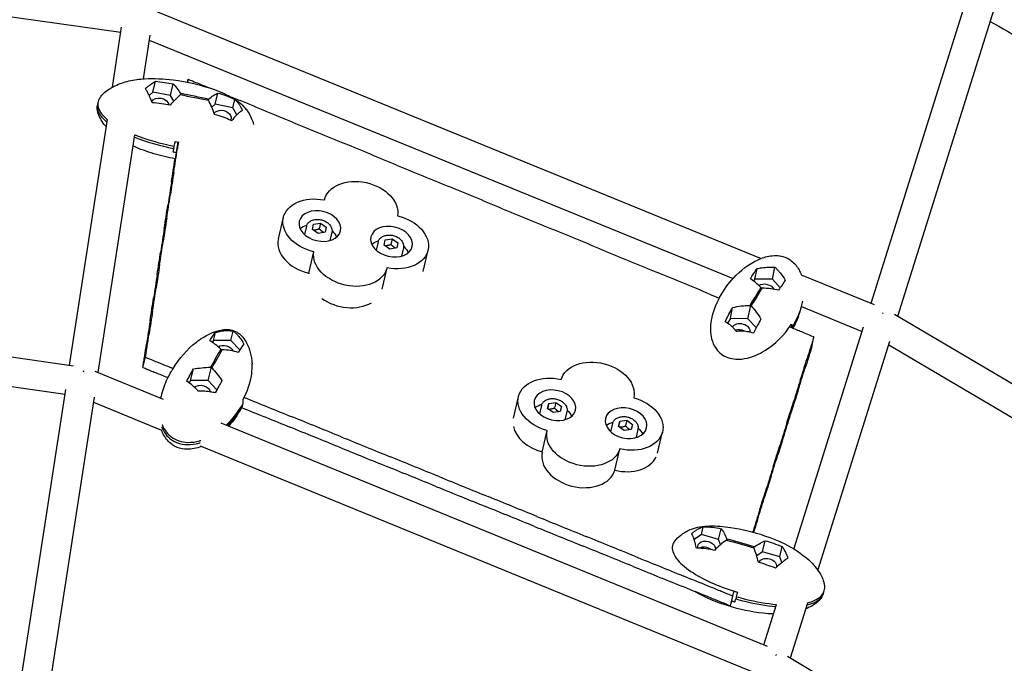
# Model space of a CAD drawing. Units: millimetres. Extents: x -8526 to 6838, y -7848 to 6012.
# Drawn here: x 455 to 1059, y 3680 to 4074 of the extents above; entities that cross this region are included whole.
import ezdxf

# ---------------------------------------------------------------- set-up
doc = ezdxf.new("R2010")
doc.units = ezdxf.units.MM
doc.layers.add('BSF_2D', color=7, linetype='Continuous')

# ---------------------------------------------------------------- blocks, each defined once
blk = doc.blocks.new('Berliner_Shout-11_SON458A_2D_Block')
at = {"layer": 'BSF_2D'}
for p, q in [((90.5, 4126.05), (516.71, 4066.87)), ((977.12, 3900.47), (1041.91, 4106.79)), ((993.5, 3892.56), (1057.09, 4095.05)), ((534.72, 4081.1), (909.68, 3928)), ((511.5, 4033.03), (517.18, 4069.89)), ((530.5, 4038.13), (534.62, 4064.86)), ((534.16, 4061.89), (892.39, 3915.62)), ((557.5, 4036.08), (557.91, 4037.95)), ((536.39, 4030.05), (537.94, 4036.62)), ((547.17, 4027.93), (548.88, 4035.13)), ((536.39, 4030.05), (534, 4028.01)), ((547.17, 4027.93), (536.39, 4030.05)), ((549.15, 4024.5), (547.17, 4027.93)), ((553.54, 4028.71), (553.24, 4028.46)), ((553.34, 4029.07), (553.54, 4028.71)), ((570.21, 4025.44), (570.51, 4025.69)), ((570.42, 4025.08), (570.21, 4025.44)), ((574.62, 4022.53), (576.25, 4029.41)), ((585.41, 4020.41), (586.6, 4025.46)), ((574.62, 4022.53), (572.54, 4020.74)), ((585.41, 4020.41), (574.62, 4022.53)), ((587.9, 4016.08), (585.41, 4020.41)), ((485.23, 3862.51), (508.43, 4013.1)), ((502.74, 3858), (525.2, 4003.75)), ((549.1, 3995.46), (549.32, 3996.88)), ((613.38, 3939.94), (616.44, 3953.06)), ((630.6, 3947.72), (629.41, 3942.62)), ((634.29, 3945.71), (634.93, 3948.9)), ((634.93, 3948.9), (639.16, 3949.65)), ((639.16, 3949.65), (638.36, 3946.19)), ((639.16, 3949.65), (642.75, 3947.2)), ((642.75, 3947.2), (642, 3943.99)), ((642.75, 3947.2), (642.1, 3944)), ((637.87, 3943.26), (634.29, 3945.71)), ((642.1, 3944), (637.87, 3943.26)), ((646.18, 3944.08), (644.99, 3938.98)), ((678.89, 3939.31), (683.13, 3940.06)), ((683.13, 3940.06), (682.32, 3936.6)), ((683.13, 3940.06), (686.71, 3937.61)), ((674.56, 3938.13), (673.37, 3933.03)), ((678.25, 3936.12), (678.89, 3939.31)), ((681.83, 3933.67), (678.25, 3936.12)), ((686.06, 3934.42), (681.83, 3933.67)), ((686.71, 3937.61), (685.96, 3934.4)), ((686.71, 3937.61), (686.06, 3934.42)), ((690.14, 3934.49), (688.95, 3929.39)), ((632.07, 3918.93), (635.14, 3932.05)), ((702.17, 3920.04), (705.2, 3933.02)), ((677.01, 3909.16), (680.06, 3922.25)), ((916.57, 3915.16), (918.14, 3922.65)), ((91.76, 3918.21), (487.72, 3862.16)), ((905.77, 3915.28), (907.12, 3921.75)), ((934.17, 3918), (978.92, 3899.73)), ((905.77, 3915.28), (905.03, 3914.09)), ((916.57, 3915.16), (905.77, 3915.28)), ((909.83, 3909.75), (909.52, 3910.08)), ((910.33, 3909.74), (909.83, 3909.75)), ((921.4, 3910.03), (916.57, 3915.16)), ((90.5, 3900.21), (482.49, 3844.72)), ((890.74, 3891.03), (892.16, 3897.81)), ((901.54, 3890.91), (903.28, 3899.18)), ((902.77, 3899.18), (903.28, 3899.18)), ((903.28, 3899.18), (903.58, 3898.85)), ((934.48, 3898.44), (971.71, 3883.23)), ((991.53, 3893.72), (1383.8, 3662.31)), ((890.74, 3891.03), (889.05, 3888.3)), ((901.54, 3890.91), (890.74, 3891.03)), ((906.64, 3885.5), (901.54, 3890.91)), ((929.78, 3749.72), (972.56, 3885.94)), ((573.5, 3877.69), (574.75, 3882.6)), ((584.21, 3877.58), (585.67, 3883.33)), ((940.72, 3873.7), (941.99, 3879.79)), ((573.5, 3877.69), (572.85, 3876.55)), ((584.21, 3877.58), (573.5, 3877.69)), ((589.69, 3871.88), (584.21, 3877.58)), ((944.52, 3736.58), (988.71, 3877.3)), ((987.97, 3874.92), (1374.72, 3646.77)), ((578.38, 3871.91), (578.06, 3872.24)), ((578.88, 3871.9), (578.38, 3871.91)), ((530.2, 3861.1), (531.79, 3867.35)), ((500.61, 3858.87), (542.6, 3841.7)), ((559.48, 3853.16), (561.25, 3860.16)), ((570.19, 3853.04), (572.26, 3861.22)), ((571.76, 3861.22), (572.26, 3861.22)), ((572.26, 3861.22), (572.58, 3860.89)), ((559.48, 3853.16), (558.6, 3851.61)), ((570.19, 3853.04), (559.48, 3853.16)), ((575.63, 3847.38), (570.19, 3853.04)), ((451, 3640.36), (482.94, 3847.64)), ((468.51, 3635.81), (500.42, 3842.94)), ((499.93, 3839.7), (541.68, 3822.63)), ((591.36, 3837.67), (591.02, 3837.81)), ((757.63, 3830.07), (760.68, 3843.14)), ((774.84, 3837.79), (773.65, 3832.69)), ((778.45, 3835.93), (779.31, 3839.08)), ((779.31, 3839.08), (778.56, 3835.86)), ((779.31, 3839.08), (783.61, 3839.67)), ((783.61, 3839.67), (782.81, 3836.22)), ((783.61, 3839.67), (787.06, 3837.12)), ((831.43, 3842.44), (831.45, 3842.49)), ((781.91, 3833.38), (778.45, 3835.93)), ((786.21, 3833.98), (781.91, 3833.38)), ((787.06, 3837.12), (786.21, 3833.98)), ((790.42, 3834.16), (789.23, 3829.05)), ((578.13, 3827.17), (913.31, 3690.12)), ((818.47, 3826.79), (817.27, 3821.69)), ((822.08, 3824.93), (822.93, 3828.08)), ((822.93, 3828.08), (822.18, 3824.86)), ((822.93, 3828.08), (827.24, 3828.67)), ((827.24, 3828.67), (826.43, 3825.22)), ((827.24, 3828.67), (830.69, 3826.12)), ((830.69, 3826.12), (829.84, 3822.98)), ((775.28, 3809.2), (778.34, 3822.32)), ((825.53, 3822.38), (822.08, 3824.93)), ((829.84, 3822.98), (825.53, 3822.38)), ((834.05, 3823.15), (832.86, 3818.05)), ((846.05, 3808.6), (849.11, 3821.68)), ((565.42, 3812.92), (905.91, 3673.7)), ((819.88, 3798.01), (822.94, 3811.13)), ((872.95, 3758.56), (874.14, 3763.36)), ((883.53, 3755.57), (885.15, 3762.12)), ((872.95, 3758.56), (868.57, 3755.51)), ((883.53, 3755.57), (872.95, 3758.56)), ((884.79, 3752.4), (883.53, 3755.57)), ((888.72, 3755.46), (888.38, 3755.22)), ((888.57, 3755.84), (888.72, 3755.46)), ((910.47, 3747.97), (912.16, 3754.83)), ((905.07, 3750.85), (905.42, 3751.09)), ((905.23, 3750.47), (905.07, 3750.85)), ((910.47, 3747.97), (906.91, 3745.5)), ((921.05, 3744.99), (910.47, 3747.97)), ((921.05, 3744.99), (922.59, 3751.24)), ((922.44, 3741.47), (921.05, 3744.99)), ((890.76, 3714.81), (892.22, 3720.84)), ((894.46, 3720.44), (894.05, 3719.13)), ((927.69, 3682.97), (938.3, 3716.77)), ((911.32, 3690.93), (919.12, 3715.75)), ((925.9, 3684.03), (978.1, 3652.73))]:
    blk.add_line(p, q, dxfattribs=at)
at = {"layer": 'BSF_2D', "extrusion": (0, 0, -1)}
for centre, major_axis, ratio, start_param, end_param in [((540.77, 4022.44), (5.35, -1.27), 0.694994, 3.298514, 6.032664), ((579, 4014.92), (5.35, -1.27), 0.694994, 3.37288, 6.551601), ((663.97, 3958.59), (22.4, -5.23), 0.705101, 3.142352, 6.240926), ((638.84, 3947.83), (22.4, -5.23), 0.705101, 1.571556, 4.67013), ((682.8, 3938.25), (22.4, -5.23), 0.705101, 4.713149, 7.811722), ((636.9, 3939.55), (12.66, -2.96), 0.705101, 3.624279, 4.055549), ((636.9, 3939.55), (12.66, -2.96), 0.705101, 5.369229, 5.800499), ((680.87, 3929.96), (12.66, -2.96), 0.705101, 3.624279, 4.055549), ((680.87, 3929.96), (12.66, -2.96), 0.705101, 5.369229, 5.800499), ((657.67, 3927.49), (22.4, -5.23), 0.705101, 0.00076, 3.099333), ((912.33, 3908.32), (5.38, -1.13), 0.710081, 3.709917, 5.818739), ((982.78, 3888.44), (-4.01, -8.08), 0.182436, 2.265456, 2.354021), ((897.3, 3884.07), (5.38, -1.13), 0.710081, 3.305391, 6.338958), ((580.26, 3870.66), (5.33, -1.35), 0.711602, 3.71973, 5.809793), ((809.05, 3847.72), (22.4, -5.23), 0.705101, 3.188172, 6.286746), ((492.77, 3852.35), (-2.37, -8.75), 0.086352, 2.314557, 2.42204), ((783.08, 3837.91), (22.4, -5.23), 0.705101, 1.617376, 4.71595), ((566.24, 3846.13), (5.33, -1.35), 0.711602, 3.585771, 5.955619), ((781.15, 3829.62), (12.66, -2.96), 0.705101, 3.624279, 4.055549), ((826.71, 3826.91), (22.4, -5.23), 0.705101, 4.758969, 7.857542), ((781.15, 3829.62), (12.66, -2.96), 0.705101, 5.369229, 5.800499), ((824.77, 3818.62), (12.66, -2.96), 0.705101, 3.624279, 4.055549), ((800.74, 3817.09), (22.4, -5.23), 0.705101, 0.04658, 3.145153), ((824.77, 3818.62), (12.66, -2.96), 0.705101, 5.369229, 5.800499), ((876.16, 3750.45), (5.34, -1.32), 0.727102, 2.740982, 6.197446), ((913.68, 3739.86), (5.34, -1.32), 0.727102, 3.215256, 6.284515), ((916.97, 3678.9), (-4.04, -8.07), 0.133811, 2.264378, 2.372632)]:
    blk.add_ellipse(centre, major_axis=major_axis, ratio=ratio, start_param=start_param, end_param=end_param, dxfattribs=at)
at = {"layer": 'BSF_2D'}
for centre, major_axis, ratio, start_param, end_param in [((561.88, 4027.07), (19.12, -3.76), 0.017849, 4.247342, 5.178911), ((561.88, 4027.07), (19.12, -3.76), 0.017849, 1.105749, 2.037319), ((635.78, 3934.71), (-22.4, 5.23), 0.705101, 0, 1.570037), ((654.61, 3914.37), (-22.4, 5.23), 0.705101, 0.042259, 0.06338), ((906.55, 3904.46), (-7.52, -12.12), 0.034026, 4.252351, 5.183921), ((906.55, 3904.46), (-7.52, -12.12), 0.034026, 1.110758, 2.042328), ((654.61, 3914.37), (-22.4, 5.23), 0.705101, 1.033914, 2.505428), ((896.51, 3880.28), (-5.38, 1.13), 0.710081, 4.282782, 5.405242), ((575.32, 3866.56), (7.01, 12.26), 0.034759, 1.109602, 2.041172), ((575.32, 3866.56), (7.01, 12.26), 0.034759, 4.251194, 5.182764), ((780.02, 3824.79), (-22.4, 5.23), 0.705101, 0.31181, 1.52421), ((797.68, 3803.97), (-22.4, 5.23), 0.705101, 0, 3.095013), ((823.64, 3813.79), (-22.4, 5.23), 0.705101, 1.567236, 2.989566), ((896.9, 3753.15), (-18.76, 5.29), 0.018662, 1.104464, 2.036034), ((896.9, 3753.15), (-18.76, 5.29), 0.018662, 4.246057, 5.177627), ((875.26, 3746.78), (-5.34, 1.32), 0.727102, 4.123101, 5.651122)]:
    blk.add_ellipse(centre, major_axis=major_axis, ratio=ratio, start_param=start_param, end_param=end_param, dxfattribs=at)
at = {"layer": 'BSF_2D', "extrusion": (0, 0, -1)}
for centre in [(638.84, 3947.83), (682.8, 3938.25), (783.08, 3837.91), (826.71, 3826.91)]:
    blk.add_ellipse(centre, major_axis=(12.66, -2.96), ratio=0.705101, dxfattribs=at)
at = {"layer": 'BSF_2D'}
for points, knots in [([(156.32, 4506.45), (338.34, 4494.53), (518.56, 4461.68), (863.27, 4356.2), (1027.73, 4283.58), (1329.65, 4103.24), (1467.08, 3995.53), (1705.25, 3752.06), (1805.96, 3616.31), (1963.25, 3325.98), (2019.8, 3171.42), (2052.07, 3012.92)], [1.646279, 1.646279, 1.646279, 1.646279, 1.910435, 1.910435, 2.174591, 2.174591, 2.438747, 2.438747, 2.702904, 2.702904, 2.96706, 2.96706, 2.96706, 2.96706]), ([(1050.28, 4073.37), (1064.46, 4065.37), (1078.51, 4057.22), (1220.1, 3972.64), (1336.76, 3883.05), (1439.07, 3782.9)], [2.1481578, 2.1481578, 2.1481578, 2.1481578, 2.174613, 2.174613, 2.4172958, 2.4172958, 2.4172958, 2.4172958]), ([(503.01, 4024.8), (503.28, 4025.43), (503.6, 4026.04), (504.38, 4027.27), (504.87, 4027.9), (506.31, 4029.46), (507.34, 4030.34), (509.91, 4032.18), (511.51, 4033.08), (515.83, 4035.15), (518.7, 4036.15), (524.78, 4037.58), (528.04, 4037.99), (537.07, 4038.53), (542.91, 4038.22), (557.3, 4036.42), (565.97, 4034.44), (578.13, 4030.03), (582.08, 4028.32), (587.02, 4025.34), (588.29, 4024.49), (590.76, 4022.52), (591.98, 4021.37), (593.64, 4019.42), (594.2, 4018.68), (595.62, 4016.5), (596.34, 4015.07), (597.41, 4012.47), (597.8, 4011.3), (598.09, 4010.09)], [0, 0, 0, 0, 0.204636, 0.204636, 0.443944, 0.443944, 0.844642, 0.844642, 1.392439, 1.392439, 2.287631, 2.287631, 3.274163, 3.274163, 5.02376, 5.02376, 7.633365, 7.633365, 8.942547, 8.942547, 9.406843, 9.406843, 9.900693, 9.900693, 10.178272, 10.178272, 10.69504, 10.69504, 11.083237, 11.083237, 11.083237, 11.083237]), ([(557.91, 4037.95), (561.91, 4036.31), (563.91, 4035.48), (566.25, 4034.52), (567.74, 4033.91), (569.36, 4033.24), (571.03, 4032.55)], [0, 0, 0, 0, 1, 1, 1, 1.637909, 1.637909, 1.637909, 1.637909]), ([(531.79, 4032.16), (531.89, 4032.25), (531.98, 4032.35), (532.31, 4032.64), (532.53, 4032.84), (533.02, 4033.25), (533.28, 4033.47), (533.96, 4034), (534.39, 4034.32), (535.84, 4035.36), (536.95, 4036.07), (537.94, 4036.62)], [-11.239745, -11.239745, -11.239745, -11.239745, -10.727152, -10.727152, -9.562633, -9.562633, -8.164614, -8.164614, -5.870976, -5.870976, -0.052059, -0.052059, -0.052059, -0.052059]), ([(535.92, 4023.51), (535.59, 4024.36), (535.25, 4025.2), (534.43, 4027.1), (533.92, 4028.21), (533.2, 4029.67), (532.97, 4030.12), (532.58, 4030.84), (532.42, 4031.13), (532.1, 4031.67), (531.95, 4031.92), (531.79, 4032.16)], [-11.116304, -11.116304, -11.116304, -11.116304, -8.173431, -8.173431, -4.22367, -4.22367, -2.438767, -2.438767, -1.212208, -1.212208, -0.050246, -0.050246, -0.050246, -0.050246]), ([(537.94, 4036.62), (539.77, 4036.44), (541.62, 4036.21), (545.25, 4035.71), (547.08, 4035.42), (548.88, 4035.13)], [-11.013049, -11.013049, -11.013049, -11.013049, -5.516607, -5.516607, -0.050039, -0.050039, -0.050039, -0.050039]), ([(576.25, 4029.41), (577.9, 4028.96), (579.58, 4028.45), (583.07, 4027.2), (584.91, 4026.42), (586.6, 4025.46)], [-11.415274, -11.415274, -11.415274, -11.415274, -6.211102, -6.211102, -0.054946, -0.054946, -0.054946, -0.054946]), ([(586.6, 4025.46), (587.07, 4025.07), (587.55, 4024.61), (588.29, 4023.78), (588.58, 4023.44), (589.07, 4022.78), (589.29, 4022.48), (589.62, 4021.96), (589.75, 4021.76), (589.98, 4021.36), (590.08, 4021.18), (590.31, 4020.74), (590.44, 4020.49), (590.78, 4019.75), (590.99, 4019.25), (591.19, 4018.71)], [-11.335776, -11.335776, -11.335776, -11.335776, -8.095559, -8.095559, -6.116908, -6.116908, -4.579341, -4.579341, -3.66245, -3.66245, -2.862554, -2.862554, -1.883603, -1.883603, -0.052867, -0.052867, -0.052867, -0.052867]), ([(507.74, 4008.65), (507.56, 4008.86), (507.38, 4009.07), (506.26, 4010.42), (505.39, 4011.62), (503.89, 4014.12), (503.26, 4015.42), (502.58, 4017.51), (502.39, 4018.26), (502.18, 4019.8), (502.15, 4020.61), (502.2, 4021.41)], [9.737957, 9.737957, 9.737957, 9.737957, 9.822916, 9.822916, 10.269193, 10.269193, 10.697236, 10.697236, 10.928821, 10.928821, 11.168524, 11.168524, 11.168524, 11.168524]), ([(502.26, 4021.96), (502.22, 4021.68), (502.19, 4021.4), (502.17, 4019.85), (502.55, 4018.56), (504.19, 4015.46), (505.77, 4013.72), (507.76, 4011.98), (507.98, 4011.8), (508.2, 4011.61)], [-187.200174, -187.200174, -187.200174, -187.200174, -185.962209, -185.962209, -180.348495, -180.348495, -172.044829, -172.044829, -171.058742, -171.058742, -171.058742, -171.058742]), ([(502.59, 4023.35), (502.55, 4023.08), (502.53, 4022.8), (502.51, 4021.24), (502.88, 4019.96), (504.53, 4016.86), (506.1, 4015.12), (508.1, 4013.38), (508.32, 4013.19), (508.54, 4013)], [-187.200174, -187.200174, -187.200174, -187.200174, -185.962209, -185.962209, -180.348495, -180.348495, -172.044829, -172.044829, -171.041462, -171.041462, -171.041462, -171.041462]), ([(546.86, 4022.02), (545.14, 4022.3), (543.4, 4022.57), (539.77, 4023.08), (537.84, 4023.32), (535.92, 4023.51)], [-11.065038, -11.065038, -11.065038, -11.065038, -5.834431, -5.834431, -0.050438, -0.050438, -0.050438, -0.050438]), ([(591.19, 4018.71), (591.02, 4018.62), (590.83, 4018.52), (590.49, 4018.31), (590.33, 4018.2), (589.99, 4017.95), (589.81, 4017.82), (589.48, 4017.55), (589.33, 4017.42), (588.99, 4017.12), (588.8, 4016.95), (588.29, 4016.47), (587.95, 4016.13), (586.63, 4014.77), (585.58, 4013.57), (584.58, 4012.35)], [-11.387312, -11.387312, -11.387312, -11.387312, -10.319484, -10.319484, -9.418295, -9.418295, -8.4653, -8.4653, -7.664727, -7.664727, -6.707835, -6.707835, -5.031169, -5.031169, -0.054444, -0.054444, -0.054444, -0.054444]), ([(584.58, 4012.35), (584.31, 4012.51), (584.04, 4012.65), (581.22, 4014.11), (578.14, 4015.22), (574.23, 4016.3)], [-13.66698, -13.66698, -13.66698, -13.66698, -12.323079, -12.323079, -0.050319, -0.050319, -0.050319, -0.050319]), ([(549.95, 3989.08), (545.56, 3989.87), (541.19, 3990.91), (532.66, 3993.46), (528.46, 3994.97), (524.34, 3996.86), (524.25, 3996.91), (524.15, 3996.95)], [5.004809, 5.004809, 5.004809, 5.004809, 6.342727, 6.342727, 7.675556, 7.675556, 7.706573, 7.706573, 7.706573, 7.706573]), ([(630.6, 3947.72), (630.74, 3948.31), (631, 3948.87), (631.74, 3949.88), (632.23, 3950.33), (633.39, 3951.09), (634.08, 3951.39), (635.59, 3951.8), (636.41, 3951.91), (638.09, 3951.91), (638.95, 3951.81), (640.62, 3951.41), (641.43, 3951.11), (642.93, 3950.34), (643.61, 3949.88), (644.78, 3948.81), (645.26, 3948.21), (645.96, 3946.95), (646.18, 3946.29), (646.32, 3945.1), (646.3, 3944.58), (646.18, 3944.08)], [0.02075, 0.02075, 0.02075, 0.02075, 0.312824, 0.312824, 0.615736, 0.615736, 0.937151, 0.937151, 1.267664, 1.267664, 1.599656, 1.599656, 1.931554, 1.931554, 2.263542, 2.263542, 2.593829, 2.593829, 2.913932, 2.913932, 3.162343, 3.162343, 3.162343, 3.162343]), ([(674.56, 3938.13), (674.7, 3938.72), (674.96, 3939.28), (675.7, 3940.29), (676.19, 3940.74), (677.35, 3941.5), (678.04, 3941.8), (679.55, 3942.21), (680.37, 3942.32), (682.05, 3942.32), (682.91, 3942.22), (684.58, 3941.82), (685.39, 3941.52), (686.89, 3940.76), (687.57, 3940.29), (688.74, 3939.22), (689.22, 3938.62), (689.92, 3937.36), (690.15, 3936.7), (690.28, 3935.52), (690.26, 3934.99), (690.14, 3934.49)], [0.02075, 0.02075, 0.02075, 0.02075, 0.312824, 0.312824, 0.615736, 0.615736, 0.937151, 0.937151, 1.267664, 1.267664, 1.599656, 1.599656, 1.931554, 1.931554, 2.263542, 2.263542, 2.593829, 2.593829, 2.913932, 2.913932, 3.162343, 3.162343, 3.162343, 3.162343]), ([(884.15, 3904.07), (886.66, 3908.57), (889.54, 3912.56), (896.94, 3920.53), (901.85, 3924.52), (910.1, 3928.26), (912.65, 3929.11), (916.78, 3929.73), (918.31, 3929.81), (920.89, 3929.61), (921.94, 3929.43), (923.81, 3928.9), (924.63, 3928.59), (926.32, 3927.8), (927.27, 3927.23), (929.15, 3925.82), (930.08, 3924.93), (931.66, 3923.03), (932.33, 3922.02), (933.42, 3920.01), (933.86, 3919), (934.22, 3917.98)], [0, 0, 0, 0, 1.69664, 1.69664, 3.800939, 3.800939, 4.639131, 4.639131, 5.106721, 5.106721, 5.431733, 5.431733, 5.697733, 5.697733, 6.033196, 6.033196, 6.411722, 6.411722, 6.775901, 6.775901, 7.1184, 7.1184, 7.1184, 7.1184]), ([(907.12, 3921.75), (908.1, 3921.93), (909.08, 3922.09), (911.37, 3922.4), (912.74, 3922.54), (914.63, 3922.67), (915.23, 3922.7), (916.22, 3922.72), (916.62, 3922.71), (917.4, 3922.69), (917.77, 3922.67), (918.14, 3922.65)], [-11.116304, -11.116304, -11.116304, -11.116304, -8.173431, -8.173431, -4.22367, -4.22367, -2.438767, -2.438767, -1.212208, -1.212208, -0.050246, -0.050246, -0.050246, -0.050246]), ([(918.14, 3922.65), (918.24, 3922.55), (918.34, 3922.45), (918.67, 3922.13), (918.9, 3921.9), (919.4, 3921.37), (919.67, 3921.06), (920.37, 3920.25), (920.81, 3919.7), (922.31, 3917.79), (923.46, 3916.22), (924.49, 3914.66)], [-11.239745, -11.239745, -11.239745, -11.239745, -10.727152, -10.727152, -9.562633, -9.562633, -8.164614, -8.164614, -5.870976, -5.870976, -0.052059, -0.052059, -0.052059, -0.052059]), ([(903.02, 3915.53), (903.67, 3916.56), (904.34, 3917.58), (905.7, 3919.66), (906.42, 3920.74), (907.12, 3921.75)], [-11.065038, -11.065038, -11.065038, -11.065038, -5.834431, -5.834431, -0.050438, -0.050438, -0.050438, -0.050438]), ([(924.49, 3914.66), (923.82, 3913.69), (923.13, 3912.67), (921.77, 3910.6), (921.07, 3909.52), (920.38, 3908.44)], [-11.013049, -11.013049, -11.013049, -11.013049, -5.516607, -5.516607, -0.050039, -0.050039, -0.050039, -0.050039]), ([(884.15, 3904.07), (881.69, 3899.67), (879.87, 3894.9), (878.32, 3885.97), (878.4, 3882.11), (879.76, 3876.68), (880.6, 3874.6), (882.82, 3871.46), (883.92, 3870.28), (886.44, 3868.42), (887.76, 3867.71), (890.82, 3866.62), (892.49, 3866.3), (896.6, 3866.05), (898.98, 3866.33), (904.71, 3867.67), (908.33, 3869.21), (918.17, 3875.26), (923.92, 3880.97), (928.2, 3887.6)], [-145.56247, -145.56247, -145.56247, -145.56247, -120.295081, -120.295081, -98.598624, -98.598624, -85.595899, -85.595899, -77.081823, -77.081823, -69.798121, -69.798121, -61.833472, -61.833472, -50.480899, -50.480899, -32.305434, -32.305434, -0.050008, -0.050008, -0.050008, -0.050008]), ([(887.55, 3889.17), (887.68, 3889.45), (887.81, 3889.72), (889.18, 3892.49), (890.53, 3894.99), (892.16, 3897.81)], [-13.66698, -13.66698, -13.66698, -13.66698, -12.323079, -12.323079, -0.050319, -0.050319, -0.050319, -0.050319]), ([(928.49, 3885.34), (929.16, 3886.4), (929.79, 3887.47), (932.74, 3892.93), (934.36, 3897.38), (935.16, 3901.66)], [-33.794413, -33.794413, -33.794413, -33.794413, -30.397896, -30.397896, -16.801216, -16.801216, -16.801216, -16.801216]), ([(928.93, 3885.16), (929.34, 3885.83), (929.72, 3886.5), (932.44, 3891.51), (934.04, 3895.93), (934.85, 3900.18)], [-32.521942, -32.521942, -32.521942, -32.521942, -30.397896, -30.397896, -16.911408, -16.911408, -16.911408, -16.911408]), ([(894.29, 3883.05), (894.1, 3883.34), (893.92, 3883.62), (893.56, 3884.12), (893.39, 3884.34), (893.04, 3884.79), (892.86, 3885), (892.52, 3885.39), (892.36, 3885.56), (892.02, 3885.92), (891.82, 3886.11), (891.3, 3886.6), (890.96, 3886.89), (889.61, 3887.97), (888.55, 3888.65), (887.55, 3889.17)], [-11.387312, -11.387312, -11.387312, -11.387312, -10.319484, -10.319484, -9.418295, -9.418295, -8.4653, -8.4653, -7.664727, -7.664727, -6.707835, -6.707835, -5.031169, -5.031169, -0.054444, -0.054444, -0.054444, -0.054444]), ([(909.53, 3890.72), (908.84, 3889.53), (908.13, 3888.27), (906.6, 3885.45), (905.75, 3883.82), (904.91, 3882.08)], [-11.415274, -11.415274, -11.415274, -11.415274, -6.211102, -6.211102, -0.054946, -0.054946, -0.054946, -0.054946]), ([(941.99, 3879.79), (937.99, 3881.43), (935.99, 3882.26), (933.65, 3883.22), (931.64, 3884.05), (929.37, 3884.98), (927.08, 3885.92)], [0, 0, 0, 0, 1, 1, 1, 1.863112, 1.863112, 1.863112, 1.863112]), ([(531.79, 3867.35), (532.06, 3869.13), (532.2, 3870.02), (532.36, 3871.05), (532.52, 3872.09), (532.7, 3873.28), (532.88, 3874.46), (533.25, 3876.83), (533.61, 3879.2), (533.97, 3881.57)], [0, 0, 0, 0, 1, 1, 1, 2, 2, 2, 4, 4, 4, 4]), ([(548.54, 3860.11), (552.47, 3866.49), (557.21, 3872.11), (565.58, 3878.61), (568.47, 3880.47), (573.32, 3882.69), (575.13, 3883.36), (578.28, 3884.12), (579.61, 3884.33), (581.9, 3884.42), (582.87, 3884.37), (585.3, 3883.97), (586.74, 3883.43), (589.02, 3882.05), (589.95, 3881.28), (591.78, 3879.38), (592.66, 3878.18), (594.32, 3875.37), (595.05, 3873.69), (596.34, 3869.82), (596.79, 3867.59), (597.13, 3864.67), (597.19, 3863.99), (597.23, 3863.3)], [0, 0, 0, 0, 2.437712, 2.437712, 3.505291, 3.505291, 4.086727, 4.086727, 4.484618, 4.484618, 4.774713, 4.774713, 5.222602, 5.222602, 5.582071, 5.582071, 6.020369, 6.020369, 6.561353, 6.561353, 7.248771, 7.248771, 7.459889, 7.459889, 7.459889, 7.459889]), ([(571.24, 3877.47), (571.83, 3878.42), (572.42, 3879.35), (573.61, 3881.15), (574.22, 3882), (574.75, 3882.6)], [-11.415274, -11.415274, -11.415274, -11.415274, -6.211102, -6.211102, -0.054946, -0.054946, -0.054946, -0.054946]), ([(574.75, 3882.6), (575.79, 3882.88), (576.87, 3883.13), (578.58, 3883.43), (579.24, 3883.52), (580.4, 3883.65), (580.91, 3883.7), (581.72, 3883.73), (582.02, 3883.74), (582.58, 3883.74), (582.84, 3883.73), (583.41, 3883.7), (583.72, 3883.68), (584.6, 3883.57), (585.14, 3883.47), (585.67, 3883.33)], [-11.335776, -11.335776, -11.335776, -11.335776, -8.095559, -8.095559, -6.116908, -6.116908, -4.579341, -4.579341, -3.66245, -3.66245, -2.862554, -2.862554, -1.883603, -1.883603, -0.052867, -0.052867, -0.052867, -0.052867]), ([(585.67, 3883.33), (585.9, 3883.19), (586.12, 3883.04), (586.54, 3882.74), (586.72, 3882.59), (587.11, 3882.26), (587.31, 3882.08), (587.67, 3881.73), (587.83, 3881.56), (588.19, 3881.18), (588.38, 3880.97), (588.9, 3880.36), (589.22, 3879.95), (590.47, 3878.3), (591.39, 3876.88), (592.22, 3875.46)], [-11.387312, -11.387312, -11.387312, -11.387312, -10.319484, -10.319484, -9.418295, -9.418295, -8.4653, -8.4653, -7.664727, -7.664727, -6.707835, -6.707835, -5.031169, -5.031169, -0.054444, -0.054444, -0.054444, -0.054444]), ([(904.91, 3882.08), (903.99, 3882.38), (903.03, 3882.65), (901.45, 3882.99), (900.83, 3883.11), (899.73, 3883.26), (899.24, 3883.31), (898.44, 3883.37), (898.15, 3883.38), (897.58, 3883.4), (897.32, 3883.39), (896.73, 3883.38), (896.41, 3883.36), (895.48, 3883.27), (894.88, 3883.18), (894.29, 3883.05)], [-11.335776, -11.335776, -11.335776, -11.335776, -8.095559, -8.095559, -6.116908, -6.116908, -4.579341, -4.579341, -3.66245, -3.66245, -2.862554, -2.862554, -1.883603, -1.883603, -0.052867, -0.052867, -0.052867, -0.052867]), ([(941.99, 3879.79), (941.47, 3878.13), (941.21, 3877.3), (940.91, 3876.34), (940.6, 3875.37), (940.26, 3874.27), (939.91, 3873.16), (939.22, 3870.96), (938.53, 3868.75), (937.84, 3866.54)], [0, 0, 0, 0, 1, 1, 1, 2, 2, 2, 4, 4, 4, 4]), ([(530.2, 3861.1), (530.48, 3862.87), (530.75, 3864.65), (531.48, 3869.39), (532.03, 3872.94), (532.4, 3875.31)], [0, 0, 0, 0, 1, 2, 4, 4, 4, 4]), ([(592.22, 3875.46), (592.13, 3875.36), (592.05, 3875.26), (591.15, 3874.17), (590.1, 3872.58), (588.72, 3870.32)], [-13.66698, -13.66698, -13.66698, -13.66698, -12.323079, -12.323079, -0.050319, -0.050319, -0.050319, -0.050319]), ([(940.72, 3873.7), (940.2, 3872.05), (939.68, 3870.39), (938.3, 3865.98), (937.25, 3862.67), (936.56, 3860.46)], [0, 0, 0, 0, 1, 2, 4, 4, 4, 4]), ([(531.79, 3867.35), (535.55, 3865.83), (537.42, 3865.06), (539.61, 3864.17), (541.81, 3863.28), (544.31, 3862.27), (546.81, 3861.25), (547.46, 3860.99), (548.11, 3860.72), (548.76, 3860.46)], [0, 0, 0, 0, 1, 1, 1, 2, 2, 2, 2.258892, 2.258892, 2.258892, 2.258892]), ([(591.77, 3841.64), (594.38, 3846.43), (596.28, 3851.7), (597.28, 3859.19), (597.36, 3861.3), (597.23, 3863.3)], [-147.926436, -147.926436, -147.926436, -147.926436, -120.295081, -120.295081, -108.95478, -108.95478, -108.95478, -108.95478]), ([(530.2, 3861.1), (533.96, 3859.57), (537.72, 3858.05), (542.84, 3855.97), (545.47, 3854.9), (545.59, 3854.86)], [0, 0, 0, 0, 1, 2, 2.048086, 2.048086, 2.048086, 2.048086]), ([(557.14, 3852.63), (557.84, 3853.94), (558.54, 3855.23), (559.9, 3857.72), (560.59, 3858.96), (561.25, 3860.16)], [-11.013049, -11.013049, -11.013049, -11.013049, -5.516607, -5.516607, -0.050039, -0.050039, -0.050039, -0.050039]), ([(564.16, 3846.61), (564.06, 3846.72), (563.96, 3846.84), (563.63, 3847.21), (563.4, 3847.46), (562.88, 3847.99), (562.6, 3848.27), (561.85, 3848.97), (561.36, 3849.4), (559.7, 3850.81), (558.38, 3851.81), (557.14, 3852.63)], [-11.239745, -11.239745, -11.239745, -11.239745, -10.727152, -10.727152, -9.562633, -9.562633, -8.164614, -8.164614, -5.870976, -5.870976, -0.052059, -0.052059, -0.052059, -0.052059]), ([(578.73, 3853.02), (578.09, 3851.87), (577.44, 3850.7), (576.08, 3848.21), (575.35, 3846.86), (574.62, 3845.49)], [-11.065038, -11.065038, -11.065038, -11.065038, -5.834431, -5.834431, -0.050438, -0.050438, -0.050438, -0.050438]), ([(574.62, 3845.49), (573.74, 3845.68), (572.84, 3845.86), (570.73, 3846.21), (569.43, 3846.39), (567.63, 3846.55), (567.06, 3846.59), (566.09, 3846.63), (565.69, 3846.64), (564.91, 3846.64), (564.54, 3846.63), (564.16, 3846.61)], [-11.116304, -11.116304, -11.116304, -11.116304, -8.173431, -8.173431, -4.22367, -4.22367, -2.438767, -2.438767, -1.212208, -1.212208, -0.050246, -0.050246, -0.050246, -0.050246]), ([(774.84, 3837.79), (774.98, 3838.38), (775.24, 3838.94), (775.98, 3839.96), (776.47, 3840.4), (777.63, 3841.16), (778.32, 3841.46), (779.83, 3841.87), (780.65, 3841.98), (782.33, 3841.99), (783.19, 3841.88), (784.86, 3841.48), (785.67, 3841.19), (787.17, 3840.42), (787.85, 3839.95), (789.02, 3838.88), (789.5, 3838.29), (790.2, 3837.03), (790.43, 3836.36), (790.56, 3835.18), (790.54, 3834.66), (790.42, 3834.16)], [6.258115, 6.258115, 6.258115, 6.258115, 6.550189, 6.550189, 6.853101, 6.853101, 7.174517, 7.174517, 7.505029, 7.505029, 7.837022, 7.837022, 8.168919, 8.168919, 8.500907, 8.500907, 8.831194, 8.831194, 9.151297, 9.151297, 9.399708, 9.399708, 9.399708, 9.399708]), ([(542.03, 3826.02), (542.04, 3826.02), (542.04, 3826.01), (542.04, 3826.01), (542.65, 3824.48), (543.47, 3822.95), (545.55, 3820.27), (546.73, 3819.11), (549.1, 3817.47), (550.13, 3816.91), (551.23, 3816.46)], [-0.015669, -0.015669, -0.015669, -0.015669, 0, 0, 0, 6.321279, 6.321279, 11.892788, 11.892788, 15.625848, 15.625848, 15.625848, 15.625848]), ([(818.47, 3826.79), (818.6, 3827.38), (818.86, 3827.94), (819.61, 3828.95), (820.09, 3829.4), (821.26, 3830.16), (821.95, 3830.46), (823.46, 3830.87), (824.28, 3830.98), (825.96, 3830.98), (826.82, 3830.88), (828.49, 3830.48), (829.3, 3830.18), (830.8, 3829.42), (831.48, 3828.95), (832.65, 3827.88), (833.13, 3827.28), (833.83, 3826.02), (834.05, 3825.36), (834.19, 3824.18), (834.16, 3823.65), (834.05, 3823.15)], [6.258115, 6.258115, 6.258115, 6.258115, 6.550189, 6.550189, 6.853101, 6.853101, 7.174517, 7.174517, 7.505029, 7.505029, 7.837022, 7.837022, 8.168919, 8.168919, 8.500907, 8.500907, 8.831194, 8.831194, 9.151297, 9.151297, 9.399708, 9.399708, 9.399708, 9.399708]), ([(566.1, 3812.64), (564.66, 3812.08), (563.16, 3811.62), (560.19, 3811.01), (558.7, 3810.85), (555.22, 3810.89), (553.17, 3811.26), (551.1, 3812.1), (550.92, 3812.18), (550.51, 3812.37), (550.29, 3812.48), (549.39, 3812.94), (548.73, 3813.34), (547.05, 3814.55), (546.07, 3815.46), (544.42, 3817.39), (543.71, 3818.41), (542.54, 3820.5), (542.06, 3821.57), (541.67, 3822.66)], [3.914453, 3.914453, 3.914453, 3.914453, 4.405126, 4.405126, 4.863796, 4.863796, 5.475001, 5.475001, 5.53835, 5.53835, 5.617233, 5.617233, 5.85488, 5.85488, 6.246179, 6.246179, 6.618039, 6.618039, 6.984827, 6.984827, 6.984827, 6.984827]), ([(541.69, 3824.66), (541.69, 3824.65), (541.69, 3824.65), (541.69, 3824.65), (542.3, 3823.12), (543.13, 3821.59), (545.2, 3818.91), (546.38, 3817.75), (548.75, 3816.11), (549.78, 3815.55), (550.88, 3815.1)], [-0.015669, -0.015669, -0.015669, -0.015669, 0, 0, 0, 6.321279, 6.321279, 11.892788, 11.892788, 15.625848, 15.625848, 15.625848, 15.625848]), ([(550.88, 3815.1), (551.25, 3814.95), (551.62, 3814.81), (553.72, 3814.12), (555.49, 3813.84), (559.84, 3813.69), (562.34, 3814.08), (564.9, 3814.78), (565.17, 3814.86), (565.45, 3814.94)], [-187.200174, -187.200174, -187.200174, -187.200174, -185.962209, -185.962209, -180.348495, -180.348495, -172.044829, -172.044829, -171.041462, -171.041462, -171.041462, -171.041462]), ([(551.23, 3816.46), (551.59, 3816.31), (551.96, 3816.18), (554.06, 3815.49), (555.83, 3815.21), (560.18, 3815.06), (562.69, 3815.44), (565.24, 3816.14), (565.52, 3816.22), (565.79, 3816.3)], [-187.200174, -187.200174, -187.200174, -187.200174, -185.962209, -185.962209, -180.348495, -180.348495, -172.044829, -172.044829, -171.041462, -171.041462, -171.041462, -171.041462]), ([(856.61, 3754.6), (857.72, 3755.97), (858.99, 3757.16), (860.75, 3758.54), (861.18, 3758.86), (862.29, 3759.62), (863, 3760.08), (864.77, 3761.06), (865.86, 3761.55), (868.57, 3762.55), (870.25, 3762.97), (874.02, 3763.63), (876.14, 3763.79), (882.42, 3763.94), (886.63, 3763.59), (897.9, 3761.98), (904.98, 3760.22), (920.21, 3754.99), (928.48, 3751.23), (938.54, 3743.49), (941.37, 3740.75), (944.81, 3736.25), (945.83, 3734.69), (947.24, 3731.88), (947.73, 3730.65), (948.24, 3728.74), (948.37, 3728.06), (948.51, 3726.69), (948.52, 3725.97), (948.48, 3725.27)], [0, 0, 0, 0, 0.544987, 0.544987, 0.719179, 0.719179, 0.981946, 0.981946, 1.335273, 1.335273, 1.850012, 1.850012, 2.498402, 2.498402, 3.776327, 3.776327, 5.936726, 5.936726, 8.608458, 8.608458, 9.760291, 9.760291, 10.314286, 10.314286, 10.704924, 10.704924, 10.911865, 10.911865, 11.12435, 11.12435, 11.12435, 11.12435]), ([(866.97, 3759.06), (867.22, 3759.29), (867.46, 3759.52), (867.91, 3759.91), (868.11, 3760.08), (868.53, 3760.42), (868.74, 3760.58), (869.14, 3760.87), (869.31, 3761), (869.7, 3761.26), (869.91, 3761.39), (870.48, 3761.75), (870.83, 3761.95), (872.21, 3762.68), (873.23, 3763.09), (874.14, 3763.36)], [-11.387312, -11.387312, -11.387312, -11.387312, -10.319484, -10.319484, -9.418295, -9.418295, -8.4653, -8.4653, -7.664727, -7.664727, -6.707835, -6.707835, -5.031169, -5.031169, -0.054444, -0.054444, -0.054444, -0.054444]), ([(869.98, 3750.14), (869.76, 3751.16), (869.52, 3752.17), (869.11, 3753.71), (868.94, 3754.3), (868.64, 3755.28), (868.5, 3755.71), (868.28, 3756.36), (868.19, 3756.59), (868.02, 3757.02), (867.94, 3757.21), (867.76, 3757.63), (867.66, 3757.84), (867.37, 3758.43), (867.17, 3758.77), (866.97, 3759.06)], [-11.335776, -11.335776, -11.335776, -11.335776, -8.095559, -8.095559, -6.116908, -6.116908, -4.579341, -4.579341, -3.66245, -3.66245, -2.862554, -2.862554, -1.883603, -1.883603, -0.052867, -0.052867, -0.052867, -0.052867]), ([(874.14, 3763.36), (874.45, 3763.37), (874.76, 3763.38), (877.93, 3763.37), (881.17, 3762.94), (885.15, 3762.12)], [-13.66698, -13.66698, -13.66698, -13.66698, -12.323079, -12.323079, -0.050319, -0.050319, -0.050319, -0.050319]), ([(856.61, 3754.6), (855.94, 3753.78), (855.49, 3752.87), (854.99, 3750.66), (855.09, 3749.4), (856.03, 3746.31), (857.16, 3744.53), (860.76, 3740.27), (863.98, 3737.6), (875.25, 3730.39), (884.78, 3726.24), (895.09, 3723.21)], [-76.304364, -76.304364, -76.304364, -76.304364, -69.798121, -69.798121, -61.833472, -61.833472, -50.480899, -50.480899, -32.305434, -32.305434, -0.050008, -0.050008, -0.050008, -0.050008]), ([(912.16, 3754.83), (913.82, 3754.3), (915.49, 3753.76), (918.96, 3752.58), (920.8, 3751.93), (922.59, 3751.24)], [-11.065038, -11.065038, -11.065038, -11.065038, -5.834431, -5.834431, -0.050438, -0.050438, -0.050438, -0.050438]), ([(881, 3748.89), (879.33, 3749.24), (877.6, 3749.55), (873.92, 3750.04), (871.92, 3750.19), (869.98, 3750.14)], [-11.415274, -11.415274, -11.415274, -11.415274, -6.211102, -6.211102, -0.054946, -0.054946, -0.054946, -0.054946]), ([(922.59, 3751.24), (922.92, 3750.73), (923.24, 3750.17), (923.98, 3748.84), (924.42, 3747.98), (925, 3746.73), (925.19, 3746.33), (925.49, 3745.62), (925.61, 3745.32), (925.84, 3744.72), (925.94, 3744.43), (926.05, 3744.12)], [-11.116304, -11.116304, -11.116304, -11.116304, -8.173431, -8.173431, -4.22367, -4.22367, -2.438767, -2.438767, -1.212208, -1.212208, -0.050246, -0.050246, -0.050246, -0.050246]), ([(918.44, 3738.01), (916.72, 3738.67), (914.97, 3739.29), (911.51, 3740.48), (909.74, 3741.05), (908.01, 3741.6)], [-11.013049, -11.013049, -11.013049, -11.013049, -5.516607, -5.516607, -0.050039, -0.050039, -0.050039, -0.050039]), ([(926.05, 3744.12), (925.94, 3744.05), (925.83, 3743.98), (925.47, 3743.75), (925.22, 3743.58), (924.66, 3743.19), (924.35, 3742.96), (923.53, 3742.35), (923.01, 3741.93), (921.2, 3740.47), (919.78, 3739.24), (918.44, 3738.01)], [-11.239745, -11.239745, -11.239745, -11.239745, -10.727152, -10.727152, -9.562633, -9.562633, -8.164614, -8.164614, -5.870976, -5.870976, -0.052059, -0.052059, -0.052059, -0.052059]), ([(892.22, 3720.84), (888.47, 3722.37), (886.59, 3723.13), (884.4, 3724.02), (882.21, 3724.91), (879.71, 3725.93), (877.2, 3726.94), (872.2, 3728.98), (867.19, 3731.01), (862.18, 3733.04)], [0, 0, 0, 0, 1, 1, 1, 2, 2, 2, 4, 4, 4, 4]), ([(890.76, 3714.81), (887.01, 3716.33), (883.25, 3717.86), (873.23, 3721.92), (865.72, 3724.97), (860.71, 3727)], [0, 0, 0, 0, 1, 2, 4, 4, 4, 4]), ([(917.27, 3709.89), (915.11, 3709.95), (912.96, 3710.1), (903.62, 3711.08), (896.45, 3712.64), (882.35, 3717), (875.25, 3719.79), (868.95, 3723.66)], [3.421722, 3.421722, 3.421722, 3.421722, 4.069725, 4.069725, 6.241188, 6.241188, 8.511128, 8.511128, 8.511128, 8.511128]), ([(938.18, 3716.74), (938.19, 3716.74), (938.19, 3716.74), (938.19, 3716.75), (940.07, 3717.21), (941.87, 3717.84), (944.83, 3719.41), (946.03, 3720.3), (947.5, 3722.1), (947.93, 3722.88), (948.19, 3723.71)], [-0.015669, -0.015669, -0.015669, -0.015669, 0, 0, 0, 6.321279, 6.321279, 11.892788, 11.892788, 15.625848, 15.625848, 15.625848, 15.625848]), ([(947.86, 3722.38), (947.95, 3722.65), (948.02, 3722.94), (948.08, 3723.29), (948.09, 3723.37), (948.1, 3723.44)], [-187.200174, -187.200174, -187.200174, -187.200174, -185.962209, -185.962209, -185.651058, -185.651058, -185.651058, -185.651058]), ([(948.19, 3723.71), (948.28, 3723.99), (948.35, 3724.27), (948.44, 3724.79), (948.46, 3725.03), (948.48, 3725.27)], [-187.200174, -187.200174, -187.200174, -187.200174, -185.962209, -185.962209, -184.945174, -184.945174, -184.945174, -184.945174]), ([(894.05, 3719.13), (895.88, 3718.6), (897.73, 3718.09), (906.2, 3715.99), (912.7, 3714.91), (918.7, 3714.43)], [-34.206535, -34.206535, -34.206535, -34.206535, -30.397896, -30.397896, -16.88303, -16.88303, -16.88303, -16.88303]), ([(894.38, 3720.47), (896.21, 3719.93), (898.06, 3719.43), (906.57, 3717.31), (913.1, 3716.23), (919.14, 3715.75)], [-34.206535, -34.206535, -34.206535, -34.206535, -30.397896, -30.397896, -16.801216, -16.801216, -16.801216, -16.801216]), ([(947.59, 3721.66), (947.31, 3721.04), (946.98, 3720.44), (946.22, 3719.3), (945.77, 3718.73), (944.41, 3717.3), (943.42, 3716.49), (941.04, 3714.86), (939.59, 3714.09), (937.78, 3713.29), (937.45, 3713.14), (937.12, 3713.01)], [0, 0, 0, 0, 0.201528, 0.201528, 0.41903, 0.41903, 0.796214, 0.796214, 1.286005, 1.286005, 1.394166, 1.394166, 1.394166, 1.394166]), ([(937.88, 3715.42), (939.74, 3715.88), (941.55, 3716.5), (944.5, 3718.07), (945.7, 3718.97), (947.17, 3720.77), (947.6, 3721.55), (947.86, 3722.38)], [0.011441, 0.011441, 0.011441, 0.011441, 6.321279, 6.321279, 11.892788, 11.892788, 15.625848, 15.625848, 15.625848, 15.625848])]:
    blk.add_open_spline(points, degree=3, knots=knots, dxfattribs=at)
for points in [[(557.91, 4037.95), (557.79, 4037.18), (557.7, 4036.58), (557.62, 4036.05)], [(548.88, 4035.13), (550.3, 4033.62), (551.81, 4031.55), (553.34, 4029.07)], [(503.01, 4024.8), (502.81, 4024.33), (502.67, 4023.85), (502.59, 4023.35)], [(553.24, 4028.46), (551.03, 4026.45), (548.86, 4024.29), (546.86, 4022.02)], [(574.23, 4016.3), (573.16, 4019.58), (571.82, 4022.48), (570.42, 4025.08)], [(570.51, 4025.69), (572.57, 4027.37), (574.58, 4028.77), (576.25, 4029.41)], [(583.22, 4027.54), (585.45, 4026.62), (587.69, 4025.7), (589.92, 4024.78)], [(621.93, 4011.6), (611.26, 4015.99), (600.59, 4020.39), (589.92, 4024.78)], [(502.56, 4023.11), (502.42, 4022.73), (502.32, 4022.35), (502.26, 4021.96)], [(621.93, 4011.6), (632.6, 4007.21), (643.27, 4002.82), (653.94, 3998.42)], [(524.98, 4002.31), (532.25, 3999.41), (540.58, 3997.05), (549.1, 3995.46)], [(525.19, 4003.76), (532.49, 4000.83), (540.86, 3998.45), (549.44, 3996.86)], [(549.1, 3995.46), (548.89, 3994.6), (548.71, 3993.9), (548.59, 3993.43)], [(549.2, 3981.09), (549.92, 3985.83), (550.65, 3990.57), (551.37, 3995.31)], [(549.44, 3996.86), (549.69, 3997.97), (549.92, 3999), (550.08, 3999.72)], [(551.55, 3999.46), (551.01, 3995.98), (550.48, 3992.5), (549.94, 3989.02)], [(550.08, 3999.72), (550.71, 3999.6), (551.35, 3999.49), (551.98, 3999.38)], [(552.03, 3999.59), (551.81, 3998.16), (551.59, 3996.73), (551.37, 3995.31)], [(685.94, 3985.24), (675.27, 3989.64), (664.61, 3994.03), (653.94, 3998.42)], [(547.75, 3974.81), (548.48, 3979.54), (549.21, 3984.28), (549.94, 3989.02)], [(548.59, 3993.43), (549.24, 3993.3), (549.9, 3993.19), (550.57, 3993.07)], [(685.94, 3985.24), (696.61, 3980.85), (707.28, 3976.45), (717.95, 3972.06)], [(549.2, 3981.09), (548.47, 3976.35), (547.75, 3971.61), (547.02, 3966.87)], [(547.75, 3974.81), (547.02, 3970.07), (546.29, 3965.33), (545.55, 3960.59)], [(749.95, 3958.87), (739.28, 3963.27), (728.62, 3967.66), (717.95, 3972.06)], [(544.85, 3952.65), (545.57, 3957.39), (546.3, 3962.13), (547.02, 3966.87)], [(543.36, 3946.38), (544.09, 3951.12), (544.82, 3955.85), (545.55, 3960.59)], [(749.95, 3958.87), (760.62, 3954.48), (771.29, 3950.08), (781.95, 3945.69)], [(544.85, 3952.65), (544.12, 3947.91), (543.4, 3943.18), (542.68, 3938.44)], [(543.36, 3946.38), (542.63, 3941.64), (541.9, 3936.9), (541.17, 3932.17)], [(813.96, 3932.5), (803.29, 3936.9), (792.62, 3941.29), (781.95, 3945.69)], [(540.5, 3924.22), (541.23, 3928.96), (541.95, 3933.7), (542.68, 3938.44)], [(538.98, 3917.95), (539.71, 3922.69), (540.44, 3927.43), (541.17, 3932.17)], [(813.96, 3932.5), (824.63, 3928.11), (835.3, 3923.72), (845.96, 3919.32)], [(540.5, 3924.22), (539.78, 3919.48), (539.05, 3914.74), (538.33, 3910)], [(538.98, 3917.95), (538.24, 3913.21), (537.51, 3908.48), (536.78, 3903.74)], [(877.97, 3906.14), (867.3, 3910.53), (856.63, 3914.93), (845.96, 3919.32)], [(536.15, 3895.78), (536.88, 3900.52), (537.6, 3905.26), (538.33, 3910)], [(909.52, 3910.08), (907.25, 3912.33), (905.05, 3914.2), (903.02, 3915.53)], [(920.38, 3908.44), (917.41, 3909.15), (914, 3909.58), (910.33, 3909.74)], [(534.59, 3889.52), (535.32, 3894.26), (536.05, 3899), (536.78, 3903.74)], [(877.97, 3906.14), (879.96, 3905.32), (881.95, 3904.5), (883.93, 3903.68)], [(892.16, 3897.81), (895.6, 3898.76), (899.23, 3899.11), (902.77, 3899.18)], [(903.58, 3898.85), (905.7, 3896.46), (907.77, 3893.79), (909.53, 3890.72)], [(536.15, 3895.78), (535.43, 3891.05), (534.7, 3886.31), (533.97, 3881.57)], [(932.52, 3892.34), (931.53, 3889.88), (930.38, 3887.45), (929.09, 3885.09)], [(534.59, 3889.52), (533.86, 3884.79), (533.13, 3880.05), (532.4, 3875.31)], [(928.2, 3887.6), (928.24, 3887.04), (928.27, 3886.29), (928.25, 3885.44)], [(578.06, 3872.24), (575.83, 3874.42), (573.51, 3876.34), (571.24, 3877.47)], [(588.72, 3870.32), (585.76, 3871.33), (582.34, 3871.75), (578.88, 3871.9)], [(933.68, 3853.3), (935.07, 3857.71), (936.45, 3862.13), (937.84, 3866.54)], [(544.26, 3852.08), (545.35, 3854.5), (546.63, 3856.92), (548.01, 3859.25)], [(548.15, 3859.47), (548.11, 3859.4), (548.06, 3859.33), (548.01, 3859.25)], [(548.54, 3860.11), (548.41, 3859.9), (548.28, 3859.69), (548.15, 3859.47)], [(561.25, 3860.16), (564.51, 3860.8), (568.07, 3861.14), (571.76, 3861.22)], [(572.58, 3860.89), (574.86, 3858.36), (576.95, 3855.71), (578.73, 3853.02)], [(932.4, 3847.22), (933.78, 3851.63), (935.17, 3856.05), (936.56, 3860.46)], [(544.26, 3852.08), (542.78, 3848.83), (541.71, 3845.54), (541.07, 3842.32)], [(933.68, 3853.3), (932.3, 3848.88), (930.92, 3844.47), (929.54, 3840.05)], [(541.38, 3843.72), (541.25, 3843.26), (541.14, 3842.8), (541.03, 3842.34)], [(932.4, 3847.22), (931.01, 3842.81), (929.62, 3838.39), (928.23, 3833.98)], [(581.5, 3825.79), (585.53, 3829.58), (589.03, 3834.11), (591.71, 3839.03)], [(582.25, 3825.49), (585.82, 3829.05), (588.93, 3833.2), (591.36, 3837.67)], [(591.36, 3837.67), (591.15, 3837.21), (590.93, 3836.78), (590.73, 3836.4)], [(591.71, 3839.03), (591.79, 3840.06), (591.79, 3840.99), (591.77, 3841.64)], [(592.35, 3842.75), (602.2, 3838.74), (612.06, 3834.74), (621.91, 3830.74)], [(925.39, 3826.81), (926.77, 3831.22), (928.15, 3835.64), (929.54, 3840.05)], [(590.73, 3836.4), (588.47, 3832.25), (585.9, 3828.52), (583, 3825.18)], [(590.79, 3836.52), (600.64, 3832.52), (610.49, 3828.52), (620.34, 3824.53)], [(924.07, 3820.74), (925.46, 3825.15), (926.85, 3829.56), (928.23, 3833.98)], [(651.94, 3818.53), (641.93, 3822.6), (631.92, 3826.67), (621.91, 3830.74)], [(925.39, 3826.81), (924.01, 3822.39), (922.63, 3817.98), (921.24, 3813.56)], [(650.39, 3812.33), (640.37, 3816.4), (630.36, 3820.46), (620.34, 3824.53)], [(924.07, 3820.74), (922.68, 3816.32), (921.29, 3811.91), (919.91, 3807.5)], [(651.94, 3818.53), (661.95, 3814.46), (671.96, 3810.38), (681.98, 3806.31)], [(917.1, 3800.31), (918.48, 3804.73), (919.86, 3809.15), (921.24, 3813.56)], [(650.39, 3812.33), (660.41, 3808.27), (670.42, 3804.21), (680.44, 3800.14)], [(915.74, 3794.26), (917.13, 3798.67), (918.52, 3803.08), (919.91, 3807.5)], [(712.01, 3794.1), (702, 3798.17), (691.99, 3802.24), (681.98, 3806.31)], [(710.48, 3787.95), (700.47, 3792.02), (690.45, 3796.08), (680.44, 3800.14)], [(917.1, 3800.31), (915.72, 3795.9), (914.34, 3791.48), (912.96, 3787.07)], [(712.01, 3794.1), (722.02, 3790.03), (732.03, 3785.96), (742.04, 3781.89)], [(915.74, 3794.26), (914.35, 3789.84), (912.97, 3785.43), (911.58, 3781.01)], [(710.48, 3787.95), (720.5, 3783.89), (730.51, 3779.83), (740.53, 3775.76)], [(908.81, 3773.82), (910.2, 3778.24), (911.58, 3782.65), (912.96, 3787.07)], [(772.08, 3769.67), (762.06, 3773.74), (752.05, 3777.81), (742.04, 3781.89)], [(907.42, 3767.77), (908.8, 3772.19), (910.19, 3776.6), (911.58, 3781.01)], [(770.58, 3763.57), (760.56, 3767.64), (750.54, 3771.7), (740.53, 3775.76)], [(908.81, 3773.82), (907.43, 3769.41), (906.05, 3764.99), (904.67, 3760.58)], [(772.08, 3769.67), (782.09, 3765.6), (792.1, 3761.53), (802.11, 3757.46)], [(907.42, 3767.77), (906.6, 3765.18), (905.79, 3762.59), (904.97, 3760)], [(770.58, 3763.57), (780.59, 3759.51), (790.61, 3755.44), (800.62, 3751.38)], [(885.15, 3762.12), (886.35, 3760.66), (887.5, 3758.37), (888.57, 3755.84)], [(904.53, 3760.13), (904.58, 3760.28), (904.62, 3760.43), (904.67, 3760.58)], [(832.15, 3745.25), (822.13, 3749.32), (812.12, 3753.39), (802.11, 3757.46)], [(888.38, 3755.22), (885.95, 3753.44), (883.43, 3751.38), (881, 3748.89)], [(905.42, 3751.09), (907.91, 3752.72), (910.2, 3754.01), (912.16, 3754.83)], [(830.67, 3739.19), (820.65, 3743.25), (810.64, 3747.32), (800.62, 3751.38)], [(908.01, 3741.6), (907.24, 3744.59), (906.29, 3747.58), (905.23, 3750.47)], [(832.15, 3745.25), (842.16, 3741.18), (852.17, 3737.11), (862.18, 3733.04)], [(830.67, 3739.19), (840.68, 3735.13), (850.7, 3731.06), (860.71, 3727)], [(892.22, 3720.84), (892.65, 3722.21), (892.9, 3723.01), (893.15, 3723.8)], [(895.09, 3723.21), (894.9, 3722.52), (894.65, 3721.53), (894.38, 3720.47)], [(890.76, 3714.81), (891.19, 3716.17), (891.44, 3716.97), (891.69, 3717.75)], [(891.7, 3717.79), (892.33, 3717.59), (892.97, 3717.4), (893.6, 3717.22)], [(893.6, 3717.22), (893.7, 3717.66), (893.86, 3718.31), (894.05, 3719.13)]]:
    blk.add_open_spline(points, degree=3, dxfattribs=at)
for points, weights in [([(634.68, 3945.44), (636.38, 3945.45), (638.36, 3946.19)], [1.03386839807, 1.13534453128, 1]), ([(638.36, 3946.19), (639.91, 3944.64), (641.55, 3943.91)], [1, 1.14045068611, 1.0258745257]), ([(678.64, 3935.85), (680.34, 3935.86), (682.32, 3936.6)], [1.03386839807, 1.13534453128, 1]), ([(682.32, 3936.6), (683.87, 3935.06), (685.52, 3934.32)], [1, 1.14045068611, 1.0258745257]), ([(778.91, 3835.6), (780.72, 3835.52), (782.81, 3836.22)], [1.02497633499, 1.14099881912, 1]), ([(782.81, 3836.22), (784.24, 3834.68), (785.74, 3833.91)], [1, 1.13483051333, 1.0346357641]), ([(822.53, 3824.6), (824.35, 3824.52), (826.43, 3825.22)], [1.02497633499, 1.14099881912, 1]), ([(826.43, 3825.22), (827.87, 3823.68), (829.37, 3822.91)], [1, 1.13483051333, 1.0346357641])]:
    blk.add_rational_spline(points, weights, degree=2, dxfattribs=at)

msp = doc.modelspace()

# ---------------------------------------------------------------- block references
at = {"layer": 'BSF_2D'}
msp.add_blockref('Berliner_Shout-11_SON458A_2D_Block', (0, 0), dxfattribs=at)

doc.saveas('drawing.dxf')
